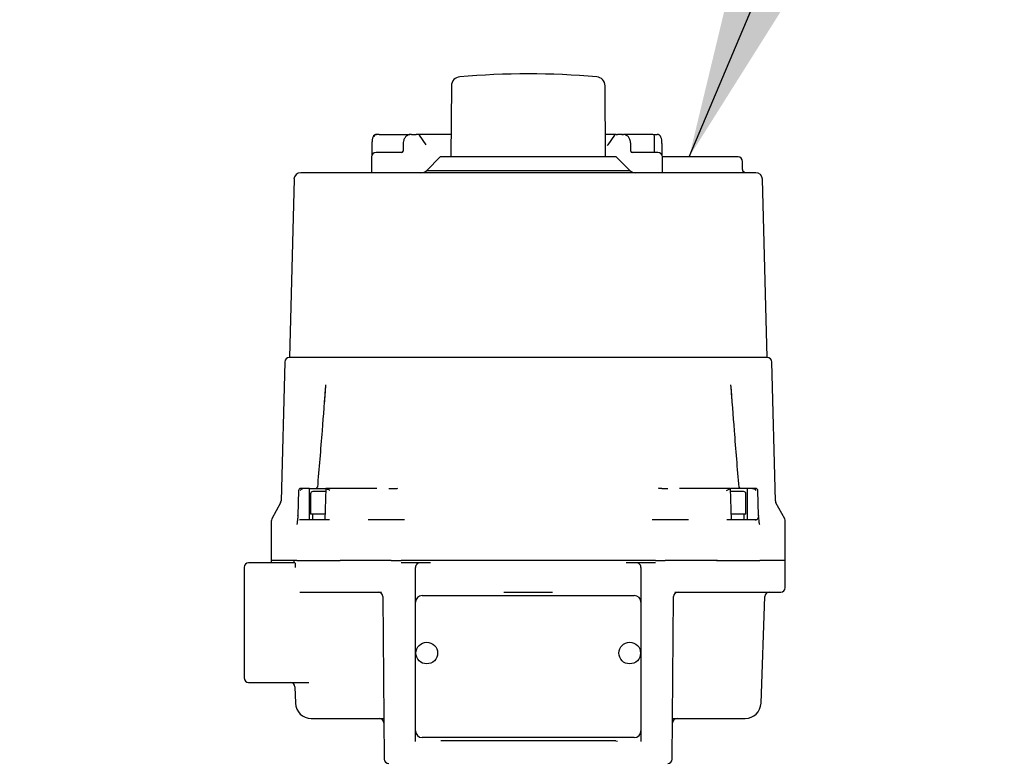
# Model space of a CAD drawing. Units: inches. Extents: x -4 to 512, y -2 to 400.
# Drawn here: x 142 to 150, y 83 to 90 of the extents above; entities that cross this region are included whole.
import ezdxf

# ---------------------------------------------------------------- set-up
doc = ezdxf.new("R2010")
doc.units = ezdxf.units.IN
doc.header["$MEASUREMENT"] = 0
doc.header["$PDSIZE"] = -1
doc.layers.add('OBJECT', color=7, linetype='Continuous')
doc.dimstyles.get("Standard").update_dxf_attribs({"dimtxt": 0.18, "dimasz": 0.18, "dimexe": 0.18, "dimexo": 0.0625, "dimgap": 0.09, "dimtad": 0, "dimtih": 1, "dimtoh": 1, "dimdec": 4, "dimzin": 0, "dimdsep": 46, "dimtxsty": 'Standard', "dimcen": 0.09, "dimadec": 0, "dimazin": 0, "dimtfac": 1, "dimtdec": 4, "dimtofl": 0, "dimtmove": 0, "dimatfit": 3, "dimfxl": 0, "dimtolj": 1, "dimtzin": 0, "dimarcsym": 0})

# ---------------------------------------------------------------- blocks, each defined once
blk = doc.blocks.new('_D')
at = {"layer": 'Defpoints', "color": 0}
for p in [(143.8452, 79.7241), (164.1353, 79.7241), (131.5679, 75.8154)]:
    blk.add_point(p, dxfattribs=at)
at = {"layer": 'OBJECT', "color": 0, "lineweight": -2}
for p, q in [((164.1353, 82.8441), (164.1353, 85.9641)), ((145.0452, 79.7241), (167.1353, 79.7241)), ((132.7679, 75.8154), (167.1353, 75.8154)), ((164.1353, 72.6954), (164.1353, 69.5754))]:
    blk.add_line(p, q, dxfattribs=at)
at = {"layer": 'OBJECT', "color": 0}
for points in [[(163.6153, 82.8441), (164.6553, 82.8441), (164.1353, 79.7241)], [(164.6553, 72.6954), (163.6153, 72.6954), (164.1353, 75.8154)]]:
    blk.add_solid(points, dxfattribs=at)
at = {"layer": 'OBJECT', "color": 0, "insert": (164.1353, 79.2697), "char_height": 3, "attachment_point": 2}
blk.add_mtext('\\A1;3.91', dxfattribs=at)

msp = doc.modelspace()

# ---------------------------------------------------------------- linework, layer by layer
at = {"color": 7, "linetype": 'Continuous', "lineweight": 25}
for p, q in [((145.6501, 88.9952), (145.6447, 88.3737)), ((146.996, 88.3737), (146.9905, 88.9952)), ((144.9799, 88.5519), (144.9787, 88.5505)), ((144.99, 88.5671), (144.9968, 88.5705)), ((145.0187, 88.5705), (144.9968, 88.5705)), ((145.3019, 88.5705), (145.2927, 88.5705)), ((145.3019, 88.5705), (145.3156, 88.5705)), ((145.3156, 88.5705), (145.3415, 88.5705)), ((145.6464, 88.5705), (145.3415, 88.5705)), ((145.4291, 88.4799), (145.3715, 88.5621)), ((147.0815, 88.5705), (146.9942, 88.5705)), ((147.0723, 88.5621), (147.0147, 88.4798)), ((147.0884, 88.5705), (147.0999, 88.5705)), ((147.1247, 88.5705), (147.0999, 88.5705)), ((147.1418, 88.5705), (147.1247, 88.5705)), ((147.1418, 88.5705), (147.1511, 88.5705)), ((147.4069, 88.5705), (147.1628, 88.5705)), ((147.4152, 88.5705), (147.4251, 88.5705)), ((147.4227, 88.413), (147.4227, 88.5548)), ((147.4251, 88.5705), (147.447, 88.5705)), ((144.9557, 88.4918), (144.9557, 88.3898)), ((145.2273, 88.4918), (145.2273, 88.4249)), ((147.0148, 88.48), (147.0098, 88.4724)), ((147.0121, 88.4759), (147.0119, 88.4765)), ((147.2165, 88.4249), (147.2165, 88.4918)), ((147.4881, 88.3898), (147.4881, 88.4918)), ((144.9522, 88.3737), (144.9522, 88.2359)), ((144.9916, 88.413), (144.977, 88.4102)), ((145.2187, 88.413), (144.9916, 88.413)), ((145.5526, 88.3737), (145.4345, 88.2556)), ((147.088, 88.3737), (145.5526, 88.3737)), ((147.2061, 88.2556), (147.088, 88.3737)), ((147.4522, 88.413), (147.225, 88.413)), ((147.4668, 88.4102), (147.4522, 88.413)), ((147.4916, 88.2359), (147.4916, 88.3737)), ((147.6514, 88.3737), (147.4916, 88.3737)), ((147.9456, 88.3737), (147.6514, 88.3737)), ((148.1294, 88.3737), (147.9456, 88.3737)), ((148.1528, 88.3737), (148.1294, 88.3737)), ((148.1922, 88.264), (148.1922, 88.3343)), ((148.3063, 88.2359), (144.3343, 88.2359)), ((145.4345, 88.2556), (147.2061, 88.2556)), ((148.1922, 88.264), (148.1907, 88.2619)), ((144.2753, 88.1784), (144.2345, 86.6217)), ((148.4061, 86.6217), (148.3654, 88.1784)), ((144.1941, 86.5834), (144.1624, 85.3713)), ((148.4071, 86.6217), (144.2335, 86.6217)), ((148.4782, 85.3713), (148.4465, 86.5834)), ((144.3151, 85.4608), (144.3094, 85.2427)), ((144.3619, 85.48), (144.3348, 85.48)), ((144.4102, 85.3077), (144.4103, 85.48)), ((144.4103, 85.48), (144.548, 85.48)), ((144.5526, 85.4524), (144.4397, 85.4524)), ((144.5543, 85.4833), (144.5448, 85.2027)), ((144.9032, 85.48), (144.5552, 85.48)), ((144.589, 85.4608), (144.5692, 85.472)), ((144.9916, 85.48), (144.9032, 85.48)), ((144.9998, 85.4797), (144.9916, 85.48)), ((145.1029, 85.4797), (145.1547, 85.48)), ((147.486, 85.48), (147.5378, 85.4804)), ((147.649, 85.48), (147.6409, 85.4797)), ((147.7374, 85.48), (147.649, 85.48)), ((148.0854, 85.48), (147.7374, 85.48)), ((148.0958, 85.2027), (148.0863, 85.4833)), ((148.2009, 85.4524), (148.0878, 85.4524)), ((148.2304, 85.48), (148.0926, 85.48)), ((148.2304, 85.48), (148.2304, 85.3077)), ((148.3058, 85.48), (148.2787, 85.48)), ((148.3112, 85.4608), (148.3009, 85.472)), ((148.3312, 85.2427), (148.3255, 85.4608)), ((144.42, 85.4327), (144.42, 85.2556)), ((148.2206, 85.2556), (148.2206, 85.4327)), ((144.1576, 85.3535), (144.081, 85.2132)), ((144.4102, 85.2044), (144.4102, 85.3077)), ((148.2304, 85.3077), (148.2304, 85.2044)), ((148.5596, 85.2132), (148.483, 85.3535)), ((144.0762, 85.1943), (144.0762, 84.85)), ((144.3096, 85.2427), (144.3092, 85.2399)), ((144.5851, 85.2044), (144.3235, 85.2044)), ((144.5459, 85.2556), (144.42, 85.2556)), ((144.436, 85.2556), (144.436, 85.2044)), ((145.2387, 85.2044), (144.9221, 85.2044)), ((147.7185, 85.2044), (147.4019, 85.2044)), ((148.3171, 85.2044), (148.0555, 85.2044)), ((148.2206, 85.2556), (148.0941, 85.2556)), ((148.2046, 85.2044), (148.2046, 85.2556)), ((148.3307, 85.24), (148.331, 85.2427)), ((148.5644, 84.85), (148.5644, 85.1943)), ((144.0762, 84.85), (144.0762, 84.8304)), ((144.2742, 84.85), (144.0762, 84.85)), ((144.2625, 84.85), (144.0762, 84.85)), ((144.2742, 84.85), (144.2742, 84.8304)), ((144.2993, 84.85), (144.2744, 84.85)), ((144.2994, 84.85), (144.6781, 84.85)), ((145.1242, 84.85), (144.6781, 84.85)), ((145.1249, 84.85), (144.679, 84.85)), ((145.3607, 84.85), (145.2107, 84.85)), ((145.4299, 84.85), (145.3607, 84.85)), ((145.4796, 84.85), (145.4299, 84.85)), ((147.2107, 84.85), (145.4299, 84.85)), ((147.0187, 84.85), (145.6219, 84.85)), ((147.2107, 84.85), (147.161, 84.85)), ((147.2799, 84.85), (147.2107, 84.85)), ((147.4299, 84.85), (147.2799, 84.85)), ((147.9616, 84.85), (147.5157, 84.85)), ((147.9625, 84.85), (147.5164, 84.85)), ((147.9726, 84.85), (147.9616, 84.85)), ((147.9625, 84.85), (148.3413, 84.85)), ((148.3651, 84.85), (148.3413, 84.85)), ((148.3811, 84.85), (148.3651, 84.85)), ((148.5644, 84.85), (148.3811, 84.85)), ((148.5644, 84.6138), (148.5644, 84.85)), ((143.84, 84.791), (143.84, 84.1684)), ((144.2465, 84.8304), (143.8794, 84.8304)), ((145.3361, 84.4859), (145.3361, 84.7906)), ((145.4669, 84.8304), (145.3754, 84.8304)), ((147.2652, 84.8304), (147.1738, 84.8304)), ((147.3046, 84.7906), (147.3046, 84.4859)), ((144.325, 84.5745), (144.3387, 84.5745)), ((144.3387, 84.5745), (144.6804, 84.5745)), ((144.6804, 84.5745), (145.0397, 84.5745)), ((145.051, 84.5354), (145.0634, 83.1174)), ((145.3951, 84.5449), (147.2455, 84.5449)), ((147.5772, 83.1174), (147.5896, 84.5354)), ((147.6009, 84.5745), (147.9602, 84.5745)), ((147.9602, 84.5745), (148.302, 84.5745)), ((148.302, 84.5745), (148.3274, 84.5745)), ((148.3274, 84.5745), (148.525, 84.5745)), ((148.3525, 83.6051), (148.385, 84.5365)), ((145.3361, 83.3638), (145.3361, 84.4859)), ((147.3046, 84.4859), (147.3046, 83.3638)), ((143.84, 84.1684), (143.84, 83.8264)), ((143.8794, 83.7871), (144.4048, 83.7871)), ((144.2831, 83.7491), (144.2881, 83.6051)), ((144.4258, 83.4721), (145.0603, 83.4721)), ((147.5803, 83.4721), (148.2148, 83.4721)), ((145.3361, 83.2767), (145.3361, 83.3638)), ((147.2455, 83.3048), (145.3951, 83.3048)), ((147.3046, 83.3638), (147.3046, 83.2767)), ((147.0841, 83.2752), (145.5565, 83.2752)), ((147.0841, 83.2752), (147.0983, 83.2738))]:
    msp.add_line(p, q, dxfattribs=at)
at = {"color": 7, "linetype": 'Continuous', "lineweight": 25, "flags": 128}
msp.add_lwpolyline([(144.9968, 88.5705), (144.9935, 88.5701), (144.9905, 88.5691)], dxfattribs=at)
at = {"color": 7, "linetype": 'Continuous', "lineweight": 25}
for centre in [(145.4345, 84.043), (147.2061, 84.043)]:
    msp.add_circle(centre, 0.0945, dxfattribs=at)
for centre, radius, start, end in [((145.7288, 88.9945), 0.0787, 94.80938, 179.5), ((146.3203, 81.9644), 7.1337, 85.19062, 94.80938), ((146.9118, 88.9945), 0.0787, 0.5, 85.19062), ((145.3553, 88.5508), 0.0197, 35, 90), ((147.0884, 88.5508), 0.0197, 90, 145), ((147.1628, 88.5548), 0.0157, 90, 113.68653), ((147.4069, 88.5548), 0.0157, 0, 90), ((147.4469, 88.5553), 0.0152, 64.25836, 89.78507), ((144.9916, 88.3737), 0.0394, 90, 180), ((145.2155, 88.4249), 0.0118, 270, 0), ((147.2283, 88.4249), 0.0118, 180, 270), ((147.4522, 88.3737), 0.0394, 0, 90), ((148.1528, 88.3343), 0.0394, 360, 90), ((144.3343, 88.1768), 0.0591, 90, 178.5), ((145.3824, 88.3146), 0.0787, 270, 311.40962), ((147.2582, 88.3146), 0.0787, 228.59038, 270), ((148.3063, 88.1768), 0.0591, 1.5, 90), ((144.2335, 86.5823), 0.0394, 90, 178.5), ((148.4071, 86.5823), 0.0394, 1.5, 90), ((144.3348, 85.4603), 0.0197, 90, 178.5), ((144.4397, 85.4327), 0.0197, 90, 180), ((148.2009, 85.4327), 0.0197, 360, 90), ((148.3058, 85.4603), 0.0197, 1.5, 90), ((144.123, 85.3724), 0.0394, 331.38452, 358.5), ((148.5176, 85.3724), 0.0394, 181.5, 208.61548), ((144.1156, 85.1943), 0.0394, 151.38452, 180), ((144.27, 85.2437), 0.0394, 354.35464, 358.5), ((148.3706, 85.2437), 0.0394, 181.5, 185.31525), ((148.525, 85.1943), 0.0394, 0, 28.61548), ((143.8794, 84.791), 0.0394, 90, 180), ((147.2652, 84.791), 0.0394, 41.51888, 90), ((148.525, 84.6138), 0.0394, 270, 0), ((145.0117, 84.5351), 0.0394, 0.5, 90), ((145.3951, 84.4859), 0.0591, 90, 180), ((147.2455, 84.4859), 0.0591, 0, 90), ((147.629, 84.5351), 0.0394, 90, 179.5), ((148.4244, 84.5351), 0.0394, 90, 178), ((143.8794, 83.8264), 0.0394, 180, 270), ((144.2437, 83.7477), 0.0394, 2, 90), ((144.4258, 83.6099), 0.1378, 182, 270), ((148.2148, 83.6099), 0.1378, 270, 358), ((145.0213, 83.4327), 0.0394, 0.5, 90), ((147.6194, 83.4327), 0.0394, 90, 179.5), ((145.3951, 83.3638), 0.0591, 180, 270), ((147.2455, 83.3638), 0.0591, 270, 0), ((145.1028, 83.1178), 0.0394, 180.5, 270), ((147.5379, 83.1178), 0.0394, 270, 359.5)]:
    msp.add_arc(centre, radius, start, end, dxfattribs=at)
for points, knots in [([(144.9909, 88.5692), (144.9886, 88.5686), (144.9835, 88.5675), (144.9737, 88.5617), (144.9635, 88.5482), (144.9583, 88.5279), (144.9561, 88.5081), (144.9559, 88.4973), (144.9557, 88.4918)], [0, 0, 0, 0, 0.0831018, 0.1813131, 0.4180478, 0.6942922, 0.8435434, 1, 1, 1, 1]), ([(145.0187, 88.5705), (145.0329, 88.5705), (145.0545, 88.5705), (145.0948, 88.5705), (145.1376, 88.5705), (145.1832, 88.5705), (145.2257, 88.5705), (145.2553, 88.5705), (145.2757, 88.5705), (145.2841, 88.5705), (145.2858, 88.5705)], [0, 0, 0, 0, 0.213549, 0.324193, 0.43407, 0.644441, 0.75257, 0.862957, 0.973344, 1, 1, 1, 1]), ([(145.2927, 88.5705), (145.2852, 88.5695), (145.274, 88.568), (145.2593, 88.5583), (145.2465, 88.5461), (145.2363, 88.5292), (145.2301, 88.5094), (145.2295, 88.4978), (145.2291, 88.4918)], [0, 0, 0, 0, 0.249429, 0.371714, 0.499564, 0.724444, 0.855959, 1, 1, 1, 1]), ([(145.3538, 88.5705), (145.354, 88.5705), (145.3552, 88.5705), (145.3475, 88.5705), (145.3415, 88.5705)], [0, 0, 0, 0, 0.210425, 1, 1, 1, 1]), ([(147.1377, 88.5705), (147.1377, 88.5705), (147.1377, 88.5705), (147.1377, 88.5705), (147.1377, 88.5705), (147.1377, 88.5705), (147.1377, 88.5705), (147.1401, 88.5705), (147.1426, 88.5703), (147.1451, 88.5701)], [0, 0, 0, 0, 0.0003128, 0.0010908, 0.0040423, 0.0050709, 0.0052077, 0.0052829, 1, 1, 1, 1]), ([(147.2147, 88.4918), (147.2143, 88.4978), (147.2136, 88.5093), (147.2075, 88.5292), (147.1973, 88.5461), (147.1845, 88.5583), (147.1698, 88.568), (147.1586, 88.5695), (147.1511, 88.5705)], [0, 0, 0, 0, 0.143826, 0.275169, 0.499831, 0.627714, 0.750091, 1, 1, 1, 1]), ([(147.488, 88.4918), (147.4879, 88.4971), (147.4877, 88.5075), (147.4857, 88.527), (147.4807, 88.5472), (147.4705, 88.5612), (147.4606, 88.5674), (147.4553, 88.5686), (147.4529, 88.5692)], [0, 0, 0, 0, 0.151369, 0.295988, 0.56774, 0.807667, 0.910897, 1, 1, 1, 1]), ([(148.2192, 88.2349), (148.2113, 88.2371), (148.201, 88.2401), (148.1933, 88.2515), (148.1923, 88.2583), (148.1919, 88.261)], [0, 0, 0, 0, 0.655876, 0.863525, 1, 1, 1, 1]), ([(144.5506, 86.3856), (144.5406, 86.2516), (144.5183, 85.9531), (144.4933, 85.6543), (144.4795, 85.4896)], [0, 0, 0, 0, 0.448681, 1, 1, 1, 1]), ([(144.5515, 86.3855), (144.5503, 86.3732), (144.5455, 86.3205), (144.542, 86.2675), (144.5394, 86.227)], [0, 0, 0, 0, 0.234298, 1, 1, 1, 1]), ([(148.1012, 86.227), (148.0986, 86.2675), (148.0952, 86.3203), (148.0903, 86.3728), (148.0892, 86.3851)], [0, 0, 0, 0, 0.766569, 1, 1, 1, 1]), ([(148.1611, 85.4896), (148.1473, 85.6543), (148.1224, 85.9529), (148.1001, 86.2514), (148.0901, 86.3852)], [0, 0, 0, 0, 0.551575, 1, 1, 1, 1]), ([(144.3294, 85.4608), (144.3294, 85.4608), (144.3294, 85.4609), (144.3307, 85.4632), (144.3335, 85.4671), (144.3379, 85.4706), (144.3397, 85.472)], [0, 0, 0, 0, 0.00215, 0.017423, 0.586364, 1, 1, 1, 1]), ([(144.3619, 85.48), (144.3603, 85.4799), (144.3571, 85.4797), (144.3532, 85.4788), (144.35, 85.4777), (144.3466, 85.4762), (144.3431, 85.4743), (144.3408, 85.4727), (144.3397, 85.472)], [0, 0, 0, 0, 0.176211, 0.358397, 0.470436, 0.583341, 0.814379, 1, 1, 1, 1]), ([(144.4103, 85.48), (144.4101, 85.48), (144.4097, 85.48), (144.4078, 85.48), (144.4049, 85.48), (144.4011, 85.48), (144.3963, 85.48), (144.3909, 85.48), (144.3849, 85.48), (144.3785, 85.48), (144.3718, 85.48), (144.3663, 85.48), (144.363, 85.48), (144.3619, 85.48)], [0, 0, 0, 0, 0.093964, 0.190652, 0.284617, 0.381308, 0.475233, 0.571886, 0.665732, 0.762302, 0.856074, 0.952567, 1, 1, 1, 1]), ([(144.4806, 85.4948), (144.4807, 85.4949), (144.4811, 85.4954), (144.4792, 85.489), (144.4725, 85.4846), (144.4687, 85.4821)], [0, 0, 0, 0, 0.111255, 0.505962, 1, 1, 1, 1]), ([(144.5552, 85.48), (144.5548, 85.48), (144.5542, 85.48), (144.5543, 85.48), (144.5543, 85.48)], [0, 0, 0, 0, 0.7611267, 1, 1, 1, 1]), ([(144.5552, 85.48), (144.5557, 85.4799), (144.5565, 85.4797), (144.5587, 85.4785), (144.5617, 85.4767), (144.5652, 85.4743), (144.568, 85.4727), (144.5692, 85.472)], [0, 0, 0, 0, 0.176248, 0.358473, 0.583253, 0.81434, 1, 1, 1, 1]), ([(145.1547, 85.48), (145.1597, 85.4801), (145.1697, 85.4804), (145.1787, 85.4806), (145.1832, 85.4807)], [0, 0, 0, 0, 0.5000804, 1, 1, 1, 1]), ([(147.486, 85.48), (147.481, 85.48), (147.4709, 85.48), (147.4619, 85.4805), (147.4574, 85.4807)], [0, 0, 0, 0, 0.500217, 1, 1, 1, 1]), ([(147.9838, 85.48), (147.966, 85.48), (147.9304, 85.48), (147.9083, 85.48), (147.8972, 85.48)], [0, 0, 0, 0, 0.5, 1, 1, 1, 1]), ([(148.0516, 85.4608), (148.0517, 85.4608), (148.0518, 85.4609), (148.0559, 85.4632), (148.0628, 85.4671), (148.0689, 85.4706), (148.0715, 85.472)], [0, 0, 0, 0, 0.0021499, 0.0174232, 0.5863636, 1, 1, 1, 1]), ([(148.0715, 85.472), (148.0732, 85.473), (148.0766, 85.4751), (148.0803, 85.4775), (148.083, 85.4791), (148.0845, 85.4799), (148.0852, 85.4799), (148.0854, 85.48)], [0, 0, 0, 0, 0.265158, 0.53824, 0.714034, 0.894178, 1, 1, 1, 1]), ([(148.0863, 85.48), (148.0863, 85.48), (148.0862, 85.48), (148.0856, 85.48), (148.0854, 85.48)], [0, 0, 0, 0, 0.615005, 1, 1, 1, 1]), ([(148.1719, 85.4821), (148.1675, 85.4857), (148.1609, 85.4909), (148.1606, 85.493), (148.1605, 85.4937)], [0, 0, 0, 0, 0.672346, 1, 1, 1, 1]), ([(148.2787, 85.48), (148.2765, 85.48), (148.2722, 85.48), (148.2655, 85.48), (148.259, 85.48), (148.2528, 85.48), (148.247, 85.48), (148.2419, 85.48), (148.2376, 85.48), (148.2342, 85.48), (148.2318, 85.48), (148.2306, 85.48), (148.2304, 85.48), (148.2304, 85.48)], [0, 0, 0, 0, 0.093739, 0.190197, 0.283936, 0.380393, 0.47415, 0.570622, 0.664445, 0.760984, 0.854888, 0.951513, 1, 1, 1, 1]), ([(148.2787, 85.48), (148.2803, 85.4799), (148.2835, 85.4797), (148.2884, 85.4785), (148.2933, 85.4767), (148.2976, 85.4743), (148.2999, 85.4727), (148.3009, 85.472)], [0, 0, 0, 0, 0.1762481, 0.3584728, 0.5832534, 0.8143402, 1, 1, 1, 1]), ([(144.3096, 85.2427), (144.309, 85.236), (144.3077, 85.2235), (144.3059, 85.206), (144.3039, 85.1883), (144.3015, 85.1709), (144.2999, 85.1677), (144.2992, 85.166)], [0, 0, 0, 0, 0.183343, 0.339552, 0.500515, 0.750621, 1, 1, 1, 1]), ([(148.3021, 85.2044), (148.3075, 85.2058), (148.3187, 85.2087), (148.3283, 85.2187), (148.3288, 85.2252), (148.3289, 85.2263)], [0, 0, 0, 0, 0.438392, 0.906231, 1, 1, 1, 1]), ([(148.3415, 85.166), (148.3407, 85.1677), (148.3391, 85.1709), (148.3365, 85.1906), (148.3337, 85.215), (148.3319, 85.2335), (148.331, 85.2427)], [0, 0, 0, 0, 0.249392, 0.499511, 0.749686, 1, 1, 1, 1]), ([(144.2745, 84.85), (144.2744, 84.85), (144.2743, 84.85), (144.2738, 84.85), (144.2734, 84.85), (144.2729, 84.85), (144.2722, 84.85), (144.2715, 84.85), (144.271, 84.85)], [0, 0, 0, 0, 0.259361, 0.38892, 0.518479, 0.648037, 0.777596, 1, 1, 1, 1]), ([(145.1249, 84.85), (145.1285, 84.85), (145.1356, 84.85), (145.1464, 84.85), (145.1571, 84.85), (145.1678, 84.85), (145.1785, 84.85), (145.1892, 84.85), (145.1999, 84.85), (145.2071, 84.85), (145.2107, 84.85)], [0, 0, 0, 0, 0.124774, 0.249848, 0.375133, 0.500418, 0.625155, 0.749945, 0.874934, 1, 1, 1, 1]), ([(145.4057, 84.85), (145.4051, 84.85), (145.4039, 84.85), (145.4021, 84.85), (145.4002, 84.85), (145.3983, 84.85), (145.3963, 84.85), (145.3939, 84.85), (145.3921, 84.85), (145.391, 84.85)], [0, 0, 0, 0, 0.129548, 0.259097, 0.388645, 0.518194, 0.647742, 0.777291, 1, 1, 1, 1]), ([(145.6219, 84.85), (145.5967, 84.85), (145.5488, 84.85), (145.5019, 84.85), (145.4796, 84.85)], [0, 0, 0, 0, 0.525266, 1, 1, 1, 1]), ([(147.161, 84.85), (147.1363, 84.85), (147.0893, 84.85), (147.0414, 84.85), (147.0187, 84.85)], [0, 0, 0, 0, 0.525843, 1, 1, 1, 1]), ([(147.2496, 84.85), (147.249, 84.85), (147.2477, 84.85), (147.2457, 84.85), (147.2438, 84.85), (147.2418, 84.85), (147.2399, 84.85), (147.2376, 84.85), (147.2359, 84.85), (147.2349, 84.85)], [0, 0, 0, 0, 0.129548, 0.259097, 0.388645, 0.518194, 0.647742, 0.777291, 1, 1, 1, 1]), ([(147.4299, 84.85), (147.4335, 84.85), (147.4407, 84.85), (147.4514, 84.85), (147.4621, 84.85), (147.4729, 84.85), (147.4835, 84.85), (147.4942, 84.85), (147.505, 84.85), (147.5121, 84.85), (147.5157, 84.85)], [0, 0, 0, 0, 0.124719, 0.249508, 0.374513, 0.499582, 0.62463, 0.749677, 0.87474, 1, 1, 1, 1]), ([(148.3696, 84.85), (148.3693, 84.85), (148.3688, 84.85), (148.3681, 84.85), (148.3676, 84.85), (148.3671, 84.85), (148.3667, 84.85), (148.3663, 84.85), (148.3662, 84.85), (148.3662, 84.85)], [0, 0, 0, 0, 0.129548, 0.259097, 0.388645, 0.518194, 0.647742, 0.777291, 1, 1, 1, 1]), ([(144.2834, 84.8304), (144.2776, 84.8304), (144.2658, 84.8304), (144.2529, 84.8304), (144.2465, 84.8304)], [0, 0, 0, 0, 0.50002, 1, 1, 1, 1]), ([(144.2834, 84.8304), (144.2837, 84.8297), (144.2841, 84.8282), (144.285, 84.815), (144.2855, 84.8005), (144.2858, 84.791)], [0, 0, 0, 0, 0.2355862, 0.4990934, 1, 1, 1, 1]), ([(145.3754, 84.8304), (145.3464, 84.8304), (145.3171, 84.8304), (145.2871, 84.8304), (145.2731, 84.8304), (145.2456, 84.8304), (145.2221, 84.8304), (145.2095, 84.8304)], [0, 0, 0, 0, 0.49905, 0.502694, 0.534332, 0.749547, 1, 1, 1, 1]), ([(145.346, 84.8171), (145.3444, 84.8152), (145.3415, 84.8116), (145.3384, 84.8049), (145.3364, 84.798), (145.3362, 84.7933), (145.3361, 84.791)], [0, 0, 0, 0, 0.27953, 0.535979, 0.774147, 1, 1, 1, 1]), ([(145.3754, 84.8304), (145.3699, 84.8298), (145.3593, 84.8288), (145.3503, 84.8209), (145.346, 84.8171)], [0, 0, 0, 0, 0.521361, 1, 1, 1, 1]), ([(147.4311, 84.8304), (147.4052, 84.8304), (147.3792, 84.8304), (147.3491, 84.8304), (147.335, 84.8304), (147.3064, 84.8304), (147.2796, 84.8304), (147.2652, 84.8304)], [0, 0, 0, 0, 0.49905, 0.502694, 0.534332, 0.749547, 1, 1, 1, 1]), ([(147.3046, 84.791), (147.3044, 84.7933), (147.3042, 84.798), (147.3022, 84.8049), (147.2991, 84.8116), (147.2962, 84.8152), (147.2947, 84.8171)], [0, 0, 0, 0, 0.225853, 0.46402, 0.72047, 1, 1, 1, 1]), ([(145.3361, 83.2742), (145.3361, 83.2744), (145.3361, 83.2748), (145.3361, 83.2754), (145.3361, 83.2758), (145.3361, 83.2762), (145.3361, 83.2765), (145.3361, 83.2767)], [0, 0, 0, 0, 0.258676, 0.517351, 0.646686, 0.77602, 1, 1, 1, 1]), ([(145.3361, 83.2713), (145.3361, 83.2718), (145.3361, 83.2725), (145.3361, 83.2735), (145.3361, 83.2739), (145.3361, 83.2742)], [0, 0, 0, 0, 0.499739, 0.749838, 1, 1, 1, 1]), ([(147.3046, 83.2767), (147.3046, 83.2765), (147.3046, 83.2761), (147.3046, 83.2752), (147.3046, 83.2746), (147.3046, 83.2742)], [0, 0, 0, 0, 0.25868, 0.51736, 1, 1, 1, 1]), ([(147.3046, 83.2742), (147.3046, 83.2739), (147.3046, 83.2734), (147.3046, 83.2725), (147.3046, 83.2718), (147.3046, 83.2713)], [0, 0, 0, 0, 0.258423, 0.516845, 1, 1, 1, 1])]:
    msp.add_open_spline(points, degree=3, knots=knots, dxfattribs=at)
for points in [[(146.1081, 84.5745), (146.1434, 84.5745), (146.214, 84.5745), (146.2849, 84.5745), (146.3203, 84.5745)], [(146.3203, 84.5745), (146.3557, 84.5745), (146.4266, 84.5745), (146.4972, 84.5745), (146.5325, 84.5745)]]:
    msp.add_open_spline(points, degree=3, dxfattribs=at)

# ---------------------------------------------------------------- dimensions: what is measured, and where the dimension line sits
at = {"layer": 'OBJECT'}
dim = msp.add_linear_dim(base=(164.1353, 79.7241), p1=(131.5679, 75.8154), p2=(143.8452, 79.7241), angle=90, dimstyle='Standard', override={"dimscale": 24, "dimtxt": 0.125, "dimasz": 0.13, "dimexe": 0.125, "dimexo": 0.05, "dimgap": 0.06, "dimdec": 2, "dimadec": 2, "dimtdec": 2}, dxfattribs=at)
dim.commit()
dim.dimension.update_dxf_attribs({"geometry": '_D', "text_midpoint": (164.1353, 77.7697), "dimtype": 160})

# ---------------------------------------------------------------- leaders
for points in [[(134.0525, 83.2866), (143.5804, 110.5048), (149.5804, 110.5048)], [(147.7252, 88.3737), (153.2428, 101.4526), (159.2428, 101.4526)]]:
    msp.add_leader(points, dimstyle='Standard', override={"dimscale": 24, "dimtxt": 0.125, "dimasz": 0.13, "dimexe": 0.125, "dimexo": 0.05, "dimgap": 0.06, "dimdec": 2, "dimadec": 2, "dimtdec": 2}, dxfattribs=at)

doc.saveas('drawing.dxf')
